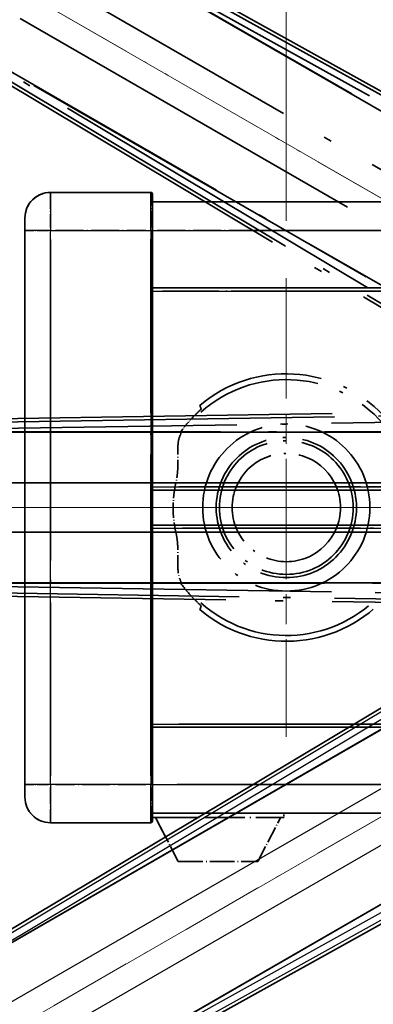
# Model space of a CAD drawing. Units: millimetres. Extents: x 0 to 13168, y 0 to 1827.
# Drawn here: x 295 to 351, y 340 to 495 of the extents above; entities that cross this region are included whole.
import ezdxf

# ---------------------------------------------------------------- set-up
doc = ezdxf.new("R2010")
doc.units = ezdxf.units.MM
doc.header["$LTSCALE"] = 6
for name, pattern in [('CHAIN', [0.3543, 0.2362, -0.0295, 0.0591, -0.0295]), ('DASH_DOUBLE_DOT', [0.4398, 0.24, -0.06, 0.0098, -0.06, 0.01, -0.06]), ('LONG_DASH_DOTTED', [0.61, 0.48, -0.06, 0.01, -0.06])]:
    doc.linetypes.add(name, pattern=pattern)
doc.layers.get('Defpoints').update_dxf_attribs({"lineweight": 25})
for name, color, linetype, lineweight in [('Center Mark (ISO)', 131, 'Continuous', 18), ('Dimension (ISO)', 7, 'Continuous', 18), ('Overlay (ISO)', 7, 'LONG_DASH_DOTTED', 35), ('Sketch Geometry (ISO)', 7, 'Continuous', 18), ('Visible (ISO)', 7, 'Continuous', 35), ('Visible Narrow (ISO)', 7, 'Continuous', 25)]:
    doc.layers.add(name, color=color, linetype=linetype, lineweight=lineweight)
doc.styles.add('Note Text (TK)', font='txt')
doc.dimstyles.new('Default - Method 1b (TK)', dxfattribs={"dimscale": 6, "dimtxt": 2.5, "dimasz": 2.5, "dimexe": 1, "dimexo": 1.5, "dimgap": 1, "dimtad": 1, "dimtoh": 1, "dimrnd": 1e-08, "dimdsep": 46, "dimtxsty": 'Note Text (TK)', "dimcen": 0.09, "dimdle": 5, "dimclrd": 100, "dimclre": 100, "dimclrt": 7, "dimadec": 1, "dimazin": 1, "dimtfac": 1, "dimtmove": 0, "dimatfit": 3, "dimfxl": 1, "dimtolj": 1, "dimlwd": -1, "dimlwe": -1, "dimarcsym": 0})

# ---------------------------------------------------------------- blocks, each defined once
blk = doc.blocks.new('*D6')
at = {"layer": 'Defpoints', "color": 0}
for p in [(435.95, 417.98), (428.16, 413.48), (431.45, 410.18), (249.04, 261.13)]:
    blk.add_point(p, dxfattribs=at)
at = {"layer": 'Dimension (ISO)', "color": 100}
for p, q in [((420.36, 408.98), (219.44, 292.98)), ((426.95, 402.39), (310.95, 201.47))]:
    blk.add_line(p, q, dxfattribs=at)
blk.add_arc((435.95, 417.98), 244, 213.5228, 236.4772, dxfattribs=at)
for points in [[(230.41, 281.91), (234.66, 284.54), (224.64, 295.98)], [(302.51, 216.69), (299.88, 212.44), (313.95, 206.66)]]:
    blk.add_solid(points, dxfattribs=at)
at = {"layer": 'Dimension (ISO)', "color": 7, "insert": (263.32, 264.63), "char_height": 15, "attachment_point": 4, "rotation": 315, "style": 'Note Text (TK)'}
blk.add_mtext('\\A1;30°', dxfattribs=at)
blk = doc.blocks.new('*D7')
at = {"layer": 'Defpoints', "color": 0}
for p in [(426.95, 417.98), (435.95, 417.98), (428.16, 413.48), (195.71, 375.62)]:
    blk.add_point(p, dxfattribs=at)
at = {"layer": 'Dimension (ISO)', "color": 100}
for p, q in [((417.95, 417.98), (186.01, 417.98)), ((420.36, 408.98), (219.49, 293))]:
    blk.add_line(p, q, dxfattribs=at)
blk.add_arc((435.95, 417.98), 243.94, 183.5237, 206.4763, dxfattribs=at)
for points in [[(189.97, 402.91), (194.97, 403.06), (192.01, 417.98)], [(219.8, 310.4), (215.39, 308.04), (224.69, 296)]]:
    blk.add_solid(points, dxfattribs=at)
at = {"layer": 'Dimension (ISO)', "color": 7, "insert": (209.83, 371.5), "char_height": 15, "attachment_point": 4, "rotation": 285, "style": 'Note Text (TK)'}
blk.add_mtext('\\A1;30°', dxfattribs=at)
blk = doc.blocks.new('*D8')
at = {"layer": 'Defpoints', "color": 0}
for p in [(206.67, 501.43), (428.16, 422.48), (426.95, 417.98), (435.95, 417.98)]:
    blk.add_point(p, dxfattribs=at)
at = {"layer": 'Dimension (ISO)', "color": 100}
for p, q in [((420.36, 426.98), (219.44, 542.98)), ((417.95, 417.98), (185.95, 417.98))]:
    blk.add_line(p, q, dxfattribs=at)
blk.add_arc((435.95, 417.98), 244, 153.5228, 176.4772, dxfattribs=at)
for points in [[(215.34, 527.94), (219.75, 525.58), (224.64, 539.98)], [(194.91, 432.89), (189.91, 433.04), (191.95, 417.98)]]:
    blk.add_solid(points, dxfattribs=at)
at = {"layer": 'Dimension (ISO)', "color": 7, "insert": (183.7, 471.45), "char_height": 15, "attachment_point": 4, "rotation": 75, "style": 'Note Text (TK)'}
blk.add_mtext('\\A1;30°', dxfattribs=at)
blk = doc.blocks.new('*D9')
at = {"layer": 'Defpoints', "color": 0}
for p in [(465.95, 577.98), (336.95, 453.98), (465.95, 453.98)]:
    blk.add_point(p, dxfattribs=at)
at = {"layer": 'Dimension (ISO)', "color": 100}
for p, q in [((336.95, 462.98), (336.95, 583.98)), ((465.95, 462.98), (465.95, 583.98)), ((351.95, 577.98), (450.95, 577.98))]:
    blk.add_line(p, q, dxfattribs=at)
for points in [[(351.95, 580.48), (351.95, 575.48), (336.95, 577.98)], [(450.95, 580.48), (450.95, 575.48), (465.95, 577.98)]]:
    blk.add_solid(points, dxfattribs=at)
at = {"layer": 'Dimension (ISO)', "color": 7, "insert": (99.53, 607.21), "char_height": 15, "attachment_point": 4, "style": 'Note Text (TK)'}
blk.add_mtext('\\A1; \\fＭＳ Ｐゴシック|b0|i0;\\H15.0000;* ステップハンドルは任意の位置に固定できます。\\P\\fＭＳ Ｐゴシック|b0|i0;\\H15.0000;* Stand handle location can be freely affixed within denoted range.', dxfattribs=at)

msp = doc.modelspace()

# ---------------------------------------------------------------- linework, layer by layer
at = {"layer": 'Center Mark (ISO)', "linetype": 'CHAIN', "ltscale": 13.334389}
msp.add_line((336.9504, 453.9751), (336.9504, 381.9751), dxfattribs=at)
at = {"layer": 'Center Mark (ISO)', "linetype": 'CHAIN', "ltscale": 12.223182}
msp.add_line((372.9504, 417.9751), (306.9504, 417.9751), dxfattribs=at)
at = {"layer": 'Overlay (ISO)', "ltscale": 21.371948}
for p, q in [((420.0199, 440.8288), (284.5366, 519.0501)), ((272.71, 498.5659), (408.1933, 420.3446)), ((410.7273, 429.8017), (254.2847, 429.8017)), ((440.7273, 429.8017), (284.2847, 429.8017)), ((254.2847, 406.1485), (410.7273, 406.1485)), ((284.2847, 406.1485), (440.7273, 406.1485))]:
    msp.add_line(p, q, dxfattribs=at)
at = {"layer": 'Overlay (ISO)', "ltscale": 21.376524}
for p, q in [((432.2197, 438.6411), (295.4668, 514.69)), ((281.9511, 491.28), (416.1878, 410.8731)), ((422.3865, 434.007), (265.9306, 431.4909)), ((265.9306, 404.4594), (422.3865, 401.9433))]:
    msp.add_line(p, q, dxfattribs=at)
at = {"layer": 'Overlay (ISO)', "ltscale": 20.88908}
for p, q in [((295.1278, 513.0057), (427.5501, 436.5517)), ((415.6625, 415.9618), (283.2402, 492.4158)), ((266.4792, 429.8627), (419.3873, 429.8627)), ((419.3873, 406.0875), (266.4792, 406.0875))]:
    msp.add_line(p, q, dxfattribs=at)
at = {"layer": 'Overlay (ISO)', "ltscale": 20.580603}
for p, q in [((285.1591, 509.4882), (415.6259, 434.1632)), ((411.7688, 427.4827), (281.3021, 502.8077)), ((259.6048, 421.8321), (410.2548, 421.8321)), ((289.6048, 421.8321), (440.2548, 421.8321)), ((410.2548, 414.1181), (259.6048, 414.1181)), ((440.2548, 414.1181), (289.6048, 414.1181))]:
    msp.add_line(p, q, dxfattribs=at)
at = {"layer": 'Overlay (ISO)', "ltscale": 19.075785}
for p, q in [((301.9615, 509.3291), (423.9958, 441.4652)), ((409.6301, 416.5831), (289.8411, 488.336)), ((274.2357, 430.0955), (413.8524, 432.3408)), ((413.8524, 403.6095), (274.2357, 405.8548))]:
    msp.add_line(p, q, dxfattribs=at)
at = {"layer": 'Overlay (ISO)', "ltscale": 19.197996}
for p, q in [((425.3052, 441.8769), (302.4891, 510.1755)), ((289.3719, 487.4558), (409.9283, 415.2433)), ((414.7805, 433.352), (274.2693, 431.0924)), ((274.2693, 404.8579), (414.7805, 402.5982))]:
    msp.add_line(p, q, dxfattribs=at)
at = {"layer": 'Overlay (ISO)', "ltscale": 1.694104}
for p, q in [((315.7004, 467.4751), (299.9504, 467.4751)), ((315.7004, 467.4751), (299.9504, 467.4751)), ((315.7004, 467.4751), (299.9504, 467.4751)), ((315.7004, 467.4751), (299.9504, 467.4751)), ((315.7004, 467.4751), (299.9504, 467.4751)), ((299.9504, 368.4751), (315.7004, 368.4751)), ((299.9504, 368.4751), (315.7004, 368.4751)), ((299.9504, 368.4751), (315.7004, 368.4751)), ((299.9504, 368.4751), (315.7004, 368.4751)), ((299.9504, 368.4751), (315.7004, 368.4751))]:
    msp.add_line(p, q, dxfattribs=at)
at = {"layer": 'Overlay (ISO)', "ltscale": 0.912328}
for p, q in [((299.9504, 467.4566), (299.9504, 461.9459)), ((299.9504, 467.4566), (299.9504, 461.9459)), ((299.9504, 467.4566), (299.9504, 461.9459)), ((299.9504, 467.4566), (299.9504, 461.9459)), ((299.9504, 467.4566), (299.9504, 461.9459)), ((315.7004, 461.9459), (315.7004, 467.4566)), ((315.7004, 461.9459), (315.7004, 467.4566)), ((315.7004, 461.9459), (315.7004, 467.4566)), ((315.7004, 461.9459), (315.7004, 467.4566)), ((315.7004, 461.9459), (315.7004, 467.4566)), ((299.9504, 374.0044), (299.9504, 368.4936)), ((299.9504, 374.0044), (299.9504, 368.4936)), ((299.9504, 374.0044), (299.9504, 368.4936)), ((299.9504, 374.0044), (299.9504, 368.4936)), ((299.9504, 374.0044), (299.9504, 368.4936)), ((315.7004, 368.4936), (315.7004, 374.0044)), ((315.7004, 368.4936), (315.7004, 374.0044)), ((315.7004, 368.4936), (315.7004, 374.0044)), ((315.7004, 368.4936), (315.7004, 374.0044)), ((315.7004, 368.4936), (315.7004, 374.0044))]:
    msp.add_line(p, q, dxfattribs=at)
at = {"layer": 'Overlay (ISO)', "ltscale": 0.971467}
for p, q in [((315.9504, 467.2251), (315.9504, 461.4751)), ((315.9504, 467.2251), (315.9504, 461.4751)), ((315.9504, 467.2251), (315.9504, 461.4751)), ((315.9504, 467.2251), (315.9504, 461.4751)), ((315.9504, 467.2251), (315.9504, 461.4751)), ((315.9504, 374.4751), (315.9504, 368.7251)), ((315.9504, 374.4751), (315.9504, 368.7251)), ((315.9504, 374.4751), (315.9504, 368.7251)), ((315.9504, 374.4751), (315.9504, 368.7251)), ((315.9504, 374.4751), (315.9504, 368.7251))]:
    msp.add_line(p, q, dxfattribs=at)
at = {"layer": 'Overlay (ISO)', "ltscale": 16.905737}
for p, q in [((315.9504, 465.9751), (563.4504, 465.9751)), ((315.9504, 465.9751), (563.4504, 465.9751)), ((315.9504, 465.9751), (563.4504, 465.9751)), ((315.9504, 465.9751), (563.4504, 465.9751)), ((315.9504, 452.4751), (563.4504, 452.4751)), ((315.9504, 452.4751), (563.4504, 452.4751)), ((315.9504, 452.4751), (563.4504, 452.4751)), ((315.9504, 452.4751), (563.4504, 452.4751)), ((315.9504, 383.4751), (563.4504, 383.4751)), ((315.9504, 383.4751), (563.4504, 383.4751)), ((315.9504, 383.4751), (563.4504, 383.4751)), ((315.9504, 383.4751), (563.4504, 383.4751)), ((315.9504, 369.9751), (563.4504, 369.9751)), ((315.9504, 369.9751), (563.4504, 369.9751)), ((315.9504, 369.9751), (563.4504, 369.9751)), ((315.9504, 369.9751), (563.4504, 369.9751))]:
    msp.add_line(p, q, dxfattribs=at)
at = {"layer": 'Overlay (ISO)', "ltscale": 0.886947}
msp.add_line((315.9504, 465.9751), (324.1968, 465.9751), dxfattribs=at)
at = {"layer": 'Overlay (ISO)', "ltscale": 0.337836}
for p, q in [((295.9504, 461.4751), (295.9504, 463.4751)), ((295.9504, 461.4751), (295.9504, 463.4751)), ((295.9504, 461.4751), (295.9504, 463.4751)), ((295.9504, 461.4751), (295.9504, 463.4751)), ((295.9504, 461.4751), (295.9504, 463.4751)), ((295.9504, 372.4751), (295.9504, 374.4751)), ((295.9504, 372.4751), (295.9504, 374.4751)), ((295.9504, 372.4751), (295.9504, 374.4751)), ((295.9504, 372.4751), (295.9504, 374.4751)), ((295.9504, 372.4751), (295.9504, 374.4751))]:
    msp.add_line(p, q, dxfattribs=at)
at = {"layer": 'Overlay (ISO)', "ltscale": 9.358361}
for p, q in [((295.9504, 461.4751), (295.9504, 374.4751)), ((295.9504, 461.4751), (295.9504, 374.4751)), ((315.9504, 374.4751), (315.9504, 461.4751)), ((315.9504, 374.4751), (315.9504, 461.4751))]:
    msp.add_line(p, q, dxfattribs=at)
at = {"layer": 'Overlay (ISO)', "ltscale": 3.173329}
for p, q in [((295.9504, 461.4751), (295.9504, 431.9737)), ((295.9504, 403.9766), (295.9504, 374.4751))]:
    msp.add_line(p, q, dxfattribs=at)
at = {"layer": 'Overlay (ISO)', "ltscale": 3.002068}
for p, q in [((295.9504, 461.4751), (295.9504, 433.5658)), ((295.9504, 402.3845), (295.9504, 374.4751))]:
    msp.add_line(p, q, dxfattribs=at)
at = {"layer": 'Overlay (ISO)', "ltscale": 3.225226}
for p, q in [((295.9504, 461.4751), (295.9504, 431.4912)), ((295.9504, 404.459), (295.9504, 374.4751))]:
    msp.add_line(p, q, dxfattribs=at)
at = {"layer": 'Overlay (ISO)', "ltscale": 0.608186}
for p, q in [((299.6366, 461.4751), (295.9628, 461.4751)), ((299.6366, 461.4751), (295.9628, 461.4751)), ((299.6366, 461.4751), (295.9628, 461.4751)), ((299.6366, 461.4751), (295.9628, 461.4751)), ((299.6366, 461.4751), (295.9628, 461.4751)), ((299.6366, 374.4751), (295.9628, 374.4751)), ((299.6366, 374.4751), (295.9628, 374.4751)), ((299.6366, 374.4751), (295.9628, 374.4751)), ((299.6366, 374.4751), (295.9628, 374.4751)), ((299.6366, 374.4751), (295.9628, 374.4751))]:
    msp.add_line(p, q, dxfattribs=at)
at = {"layer": 'Overlay (ISO)', "ltscale": 1.524684}
for p, q in [((300.7379, 461.4751), (314.9129, 461.4751)), ((300.7379, 461.4751), (314.9129, 461.4751)), ((300.7379, 461.4751), (314.9129, 461.4751)), ((300.7379, 461.4751), (314.9129, 461.4751)), ((300.7379, 461.4751), (314.9129, 461.4751)), ((314.9129, 374.4751), (300.7379, 374.4751)), ((314.9129, 374.4751), (300.7379, 374.4751)), ((314.9129, 374.4751), (300.7379, 374.4751)), ((314.9129, 374.4751), (300.7379, 374.4751)), ((314.9129, 374.4751), (300.7379, 374.4751))]:
    msp.add_line(p, q, dxfattribs=at)
at = {"layer": 'Overlay (ISO)', "ltscale": 0.037918}
for p, q in [((315.72, 461.4751), (315.9497, 461.4751)), ((315.72, 461.4751), (315.9497, 461.4751)), ((315.72, 461.4751), (315.9497, 461.4751)), ((315.72, 461.4751), (315.9497, 461.4751)), ((315.72, 461.4751), (315.9497, 461.4751)), ((315.72, 374.4751), (315.9497, 374.4751)), ((315.72, 374.4751), (315.9497, 374.4751)), ((315.72, 374.4751), (315.9497, 374.4751)), ((315.72, 374.4751), (315.9497, 374.4751)), ((315.72, 374.4751), (315.9497, 374.4751))]:
    msp.add_line(p, q, dxfattribs=at)
at = {"layer": 'Overlay (ISO)', "ltscale": 3.138731}
for p, q in [((315.9504, 432.2953), (315.9504, 461.4751)), ((315.9504, 374.4751), (315.9504, 403.655))]:
    msp.add_line(p, q, dxfattribs=at)
at = {"layer": 'Overlay (ISO)', "ltscale": 2.96747}
for p, q in [((315.9504, 433.8874), (315.9504, 461.4751)), ((315.9504, 374.4751), (315.9504, 402.0628))]:
    msp.add_line(p, q, dxfattribs=at)
at = {"layer": 'Overlay (ISO)', "ltscale": 3.190628}
for p, q in [((315.9504, 431.8128), (315.9504, 461.4751)), ((315.9504, 374.4751), (315.9504, 404.1374))]:
    msp.add_line(p, q, dxfattribs=at)
at = {"layer": 'Overlay (ISO)', "ltscale": 1.52555}
msp.add_line((316.7384, 461.4751), (330.9214, 461.4751), dxfattribs=at)
at = {"layer": 'Overlay (ISO)', "ltscale": 20.286884}
for p, q in [((328.3254, 461.4751), (551.0754, 461.4751)), ((328.3254, 461.4751), (551.0754, 461.4751)), ((328.3254, 461.4751), (551.0754, 461.4751)), ((328.3254, 461.4751), (551.0754, 461.4751)), ((328.3254, 451.9751), (551.0754, 451.9751)), ((328.3254, 451.9751), (551.0754, 451.9751)), ((328.3254, 451.9751), (551.0754, 451.9751)), ((328.3254, 451.9751), (551.0754, 451.9751)), ((328.3254, 383.9751), (551.0754, 383.9751)), ((328.3254, 383.9751), (551.0754, 383.9751)), ((328.3254, 383.9751), (551.0754, 383.9751)), ((328.3254, 383.9751), (551.0754, 383.9751)), ((328.3254, 374.4751), (551.0754, 374.4751)), ((328.3254, 374.4751), (551.0754, 374.4751)), ((328.3254, 374.4751), (551.0754, 374.4751)), ((328.3254, 374.4751), (551.0754, 374.4751))]:
    msp.add_line(p, q, dxfattribs=at)
at = {"layer": 'Overlay (ISO)', "ltscale": 2.695624}
for p, q in [((299.9504, 435.0223), (299.9504, 460.0829)), ((299.9504, 375.8674), (299.9504, 400.9279))]:
    msp.add_line(p, q, dxfattribs=at)
at = {"layer": 'Overlay (ISO)', "ltscale": 2.849758}
for p, q in [((299.9504, 433.5098), (299.9504, 460.0033)), ((299.9504, 375.947), (299.9504, 402.4404))]:
    msp.add_line(p, q, dxfattribs=at)
at = {"layer": 'Overlay (ISO)', "ltscale": 2.896466}
for p, q in [((299.9504, 433.0515), (299.9504, 459.9791)), ((299.9504, 375.9711), (299.9504, 402.8987))]:
    msp.add_line(p, q, dxfattribs=at)
at = {"layer": 'Overlay (ISO)', "ltscale": 2.671102}
for p, q in [((315.7004, 460.0955), (315.7004, 435.263)), ((315.7004, 400.6873), (315.7004, 375.8547))]:
    msp.add_line(p, q, dxfattribs=at)
at = {"layer": 'Overlay (ISO)', "ltscale": 2.825237}
for p, q in [((315.7004, 460.0159), (315.7004, 433.7505)), ((315.7004, 402.1998), (315.7004, 375.9343))]:
    msp.add_line(p, q, dxfattribs=at)
at = {"layer": 'Overlay (ISO)', "ltscale": 2.871944}
for p, q in [((315.7004, 459.9918), (315.7004, 433.2921)), ((315.7004, 402.6581), (315.7004, 375.9584))]:
    msp.add_line(p, q, dxfattribs=at)
at = {"layer": 'Overlay (ISO)', "ltscale": 8.422515}
for p, q in [((299.9504, 378.8251), (299.9504, 457.1251)), ((299.9504, 378.8251), (299.9504, 457.1251)), ((315.7004, 457.1251), (315.7004, 378.8251)), ((315.7004, 457.1251), (315.7004, 378.8251))]:
    msp.add_line(p, q, dxfattribs=at)
at = {"layer": 'Overlay (ISO)', "ltscale": 3.311305}
msp.add_line((315.9504, 452.4751), (346.7346, 452.4751), dxfattribs=at)
at = {"layer": 'Overlay (ISO)', "ltscale": 3.060977}
msp.add_line((317.5314, 451.9751), (345.9884, 451.9751), dxfattribs=at)
at = {"layer": 'Overlay (ISO)', "ltscale": 13.549294}
for p, q in [((315.9504, 420.7251), (415.1313, 420.7251)), ((315.9504, 415.2251), (415.1313, 415.2251))]:
    msp.add_line(p, q, dxfattribs=at)
at = {"layer": 'Overlay (ISO)', "ltscale": 9.013035}
msp.add_line((315.9504, 420.7251), (399.7401, 420.7251), dxfattribs=at)
at = {"layer": 'Overlay (ISO)', "ltscale": 8.03091}
msp.add_line((320.0982, 421.2251), (394.7577, 421.2251), dxfattribs=at)
at = {"layer": 'Overlay (ISO)', "ltscale": 9.608749}
for p, q in [((320.9131, 421.2251), (410.2408, 421.2251)), ((320.9131, 414.7251), (410.2408, 414.7251))]:
    msp.add_line(p, q, dxfattribs=at)
at = {"layer": 'Overlay (ISO)', "ltscale": 10.000736}
msp.add_line((315.9504, 415.2251), (408.9222, 415.2251), dxfattribs=at)
at = {"layer": 'Overlay (ISO)', "ltscale": 9.081465}
msp.add_line((320.6408, 414.7251), (405.0666, 414.7251), dxfattribs=at)
at = {"layer": 'Overlay (ISO)', "ltscale": 8.844519}
msp.add_line((315.9504, 383.4751), (398.1735, 383.4751), dxfattribs=at)
at = {"layer": 'Overlay (ISO)', "ltscale": 7.986975}
msp.add_line((320.0755, 383.9751), (394.3265, 383.9751), dxfattribs=at)
at = {"layer": 'Overlay (ISO)', "ltscale": 7.475519}
msp.add_line((319.8113, 374.4751), (389.3077, 374.4751), dxfattribs=at)
at = {"layer": 'Overlay (ISO)', "ltscale": 8.036957}
msp.add_line((315.9504, 369.9751), (390.6661, 369.9751), dxfattribs=at)
at = {"layer": 'Overlay (ISO)', "ltscale": 0.075198}
msp.add_line((336.5504, 369.9751), (336.5504, 369.2751), dxfattribs=at)
msp.add_line((336.5504, 369.9751), (336.5504, 369.2751), dxfattribs=at)
msp.add_line((336.5504, 369.9751), (336.5504, 369.2751), dxfattribs=at)
msp.add_line((336.5504, 369.9751), (336.5504, 369.2751), dxfattribs=at)
msp.add_line((336.5504, 369.9751), (336.5504, 369.2751), dxfattribs=at)
at = {"layer": 'Overlay (ISO)', "ltscale": 2.215811}
msp.add_line((315.9504, 369.2751), (336.5504, 369.2751), dxfattribs=at)
msp.add_line((315.9504, 369.2751), (336.5504, 369.2751), dxfattribs=at)
msp.add_line((315.9504, 369.2751), (336.5504, 369.2751), dxfattribs=at)
msp.add_line((315.9504, 369.2751), (336.5504, 369.2751), dxfattribs=at)
msp.add_line((315.9504, 369.2751), (336.5504, 369.2751), dxfattribs=at)
at = {"layer": 'Overlay (ISO)', "ltscale": 0.917801}
for p, q in [((320.0004, 362.3751), (316.4504, 369.2751)), ((320.0004, 362.3751), (316.4504, 369.2751)), ((320.0004, 362.3751), (316.4504, 369.2751)), ((320.0004, 362.3751), (316.4504, 369.2751)), ((320.0004, 362.3751), (316.4504, 369.2751)), ((332.5004, 362.3751), (336.0504, 369.2751)), ((332.5004, 362.3751), (336.0504, 369.2751)), ((332.5004, 362.3751), (336.0504, 369.2751)), ((332.5004, 362.3751), (336.0504, 369.2751)), ((332.5004, 362.3751), (336.0504, 369.2751))]:
    msp.add_line(p, q, dxfattribs=at)
at = {"layer": 'Overlay (ISO)', "ltscale": 1.344507}
msp.add_line((320.0004, 362.3751), (332.5004, 362.3751), dxfattribs=at)
msp.add_line((320.0004, 362.3751), (332.5004, 362.3751), dxfattribs=at)
msp.add_line((320.0004, 362.3751), (332.5004, 362.3751), dxfattribs=at)
msp.add_line((320.0004, 362.3751), (332.5004, 362.3751), dxfattribs=at)
msp.add_line((320.0004, 362.3751), (332.5004, 362.3751), dxfattribs=at)
at = {"layer": 'Overlay (ISO)', "ltscale": 8.867519}
msp.add_circle((336.9504, 417.9751), 13.1202, dxfattribs=at)
at = {"layer": 'Overlay (ISO)', "ltscale": 7.434503}
msp.add_circle((336.9504, 417.9751), 11, dxfattribs=at)
at = {"layer": 'Overlay (ISO)', "ltscale": 7.096566}
msp.add_circle((336.9504, 417.9751), 10.5, dxfattribs=at)
msp.add_circle((336.9504, 417.9751), 10.5, dxfattribs=at)
at = {"layer": 'Overlay (ISO)', "ltscale": 5.74482}
msp.add_circle((336.9504, 417.9751), 8.5, dxfattribs=at)
at = {"layer": 'Overlay (ISO)', "ltscale": 0.675773}
for centre, start, end in [((299.9504, 463.4751), 90, 180), ((299.9504, 463.4751), 90, 180), ((299.9504, 463.4751), 90, 180), ((299.9504, 463.4751), 90, 180), ((299.9504, 463.4751), 90, 180), ((299.9504, 372.4751), 180, 270), ((299.9504, 372.4751), 180, 270), ((299.9504, 372.4751), 180, 270), ((299.9504, 372.4751), 180, 270), ((299.9504, 372.4751), 180, 270)]:
    msp.add_arc(centre, 4, start, end, dxfattribs=at)
at = {"layer": 'Overlay (ISO)', "ltscale": 0.042142}
for centre, start, end in [((315.7004, 467.2251), 0, 90), ((315.7004, 467.2251), 0, 90), ((315.7004, 467.2251), 0, 90), ((315.7004, 467.2251), 0, 90), ((315.7004, 467.2251), 0, 90), ((315.7004, 368.7251), 270, 0), ((315.7004, 368.7251), 270, 0), ((315.7004, 368.7251), 270, 0), ((315.7004, 368.7251), 270, 0), ((315.7004, 368.7251), 270, 0)]:
    msp.add_arc(centre, 0.25, start, end, dxfattribs=at)
at = {"layer": 'Overlay (ISO)', "ltscale": 10.269026}
msp.add_arc((336.9504, 417.9751), 21, 229.766832, 130.233168, dxfattribs=at)
at = {"layer": 'Overlay (ISO)', "ltscale": 9.941565}
msp.add_arc((336.9504, 417.9751), 20.0936, 228.232415, 131.767585, dxfattribs=at)
at = {"layer": 'Overlay (ISO)', "ltscale": 0.368434}
for start, end in [(134.704274, 144.33257), (215.66743, 225.295726)]:
    msp.add_arc((336.9504, 417.9751), 20.3876, start, end, dxfattribs=at)
at = {"layer": 'Overlay (ISO)', "ltscale": 0.836361}
msp.add_arc((336.9504, 417.9751), 17.7503, 167.449905, 192.550095, dxfattribs=at)
at = {"layer": 'Overlay (ISO)', "ltscale": 0.197456}
for points, knots in [([(323.5867, 433.4776), (323.5885, 433.4728), (323.5849, 433.4633), (323.5657, 433.4337), (323.5488, 433.4123), (323.4818, 433.335), (323.4148, 433.2652), (323.2371, 433.0849), (323.104, 432.9539), (322.8467, 432.7005), (322.7245, 432.5799), (322.6088, 432.4655)], [0.3759847, 0.3759847, 0.3759847, 0.3759847, 0.392440242, 0.392440242, 0.410914798, 0.410914798, 0.44786391, 0.44786391, 0.504486619, 0.504486619, 0.552148681, 0.552148681, 0.552148681, 0.552148681]), ([(322.6088, 403.4847), (322.7245, 403.3703), (322.8467, 403.2498), (323.104, 402.9964), (323.2371, 402.8653), (323.4148, 402.6851), (323.4818, 402.6153), (323.5488, 402.5379), (323.5657, 402.5166), (323.5849, 402.4869), (323.5885, 402.4774), (323.5867, 402.4727)], [0.192845303, 0.192845303, 0.192845303, 0.192845303, 0.240507365, 0.240507365, 0.297130074, 0.297130074, 0.334079186, 0.334079186, 0.352553742, 0.352553742, 0.369009283, 0.369009283, 0.369009283, 0.369009283])]:
    msp.add_open_spline(points, degree=3, knots=knots, dxfattribs=at)
at = {"layer": 'Overlay (ISO)', "ltscale": 0.657511}
for points in [[(323.5867, 433.4776), (323.4866, 433.7404), (323.3865, 434.007)], [(323.3865, 401.9433), (323.4866, 402.2099), (323.5867, 402.4727)]]:
    msp.add_open_spline(points, degree=2, dxfattribs=at)
at = {"layer": 'Overlay (ISO)', "ltscale": 0.075264}
for points in [[(320.3873, 429.8627), (320.4029, 429.8322), (320.4186, 429.8017)], [(320.4186, 406.1485), (320.4029, 406.1181), (320.3873, 406.0875)]]:
    msp.add_open_spline(points, degree=2, dxfattribs=at)
at = {"layer": 'Overlay (ISO)', "ltscale": 0.98276}
for points, knots in [([(320.2124, 429.0923), (320.1083, 428.8541), (320.0389, 428.5588), (319.9256, 427.6397), (319.9276, 426.9437), (319.9455, 425.4456), (319.9587, 424.6747), (319.8829, 423.4776), (319.8435, 423.0854), (319.7409, 422.4028), (319.6877, 422.1174), (319.6242, 421.8321)], [-8.358650844, -8.358650844, -8.358650844, -8.358650844, -8.190003506, -8.190003506, -7.917688575, -7.917688575, -7.676295197, -7.676295197, -7.560988477, -7.560988477, -7.477759094, -7.477759094, -7.477759094, -7.477759094]), ([(319.6242, 414.1181), (319.6781, 413.8762), (319.7244, 413.6344), (319.824, 413.0171), (319.866, 412.646), (319.9486, 411.5601), (319.9485, 410.8709), (319.9331, 409.3413), (319.9133, 408.5341), (320.023, 407.4621), (320.096, 407.1243), (320.2124, 406.858)], [-5.27158626, -5.27158626, -5.27158626, -5.27158626, -5.18721863, -5.18721863, -5.05628435, -5.05628435, -4.79921142, -4.79921142, -4.44219969, -4.44219969, -4.22248819, -4.22248819, -4.22248819, -4.22248819])]:
    msp.add_open_spline(points, degree=3, knots=knots, dxfattribs=at)
at = {"layer": 'Overlay (ISO)', "ltscale": 0.299242}
for points, knots in [([(320.4186, 429.8017), (320.4588, 429.7236), (320.3835, 429.484), (320.2139, 429.0956), (320.2131, 429.094), (320.2124, 429.0923)], [2.57632281, 2.57632281, 2.57632281, 2.57632281, 2.843099825, 2.843099825, 2.844244962, 2.844244962, 2.844244962, 2.844244962]), ([(320.2124, 406.858), (320.2131, 406.8563), (320.2139, 406.8546), (320.3835, 406.4662), (320.4588, 406.2267), (320.4186, 406.1485)], [2.102258604, 2.102258604, 2.102258604, 2.102258604, 2.10340374, 2.10340374, 2.370180755, 2.370180755, 2.370180755, 2.370180755])]:
    msp.add_open_spline(points, degree=3, knots=knots, dxfattribs=at)
at = {"layer": 'Sketch Geometry (ISO)', "color": 4, "linetype": 'DASH_DOUBLE_DOT', "lineweight": 18, "ltscale": 9.052937}
for q in [(249.755, 525.4751), (220.9504, 417.9751), (249.755, 310.4751)]:
    msp.add_line((435.9504, 417.9751), q, dxfattribs=at)
at = {"layer": 'Visible (ISO)'}
for p, q in [((315.7004, 467.4751), (299.9504, 467.4751)), ((315.9504, 467.2251), (315.9504, 461.4751)), ((315.9504, 465.9751), (563.4504, 465.9751)), ((295.9504, 461.4751), (295.9504, 463.4751)), ((295.9504, 461.4751), (295.9504, 374.4751)), ((315.9504, 374.4751), (315.9504, 461.4751)), ((315.9504, 452.4751), (563.4504, 452.4751)), ((416.1878, 425.0772), (281.9511, 344.6702)), ((315.9504, 420.7251), (408.9222, 420.7251)), ((283.2402, 343.5344), (415.6625, 419.9885)), ((315.9504, 415.2251), (399.7401, 415.2251)), ((427.5501, 399.3986), (295.1278, 322.9446)), ((295.4668, 321.2602), (432.2197, 397.3092)), ((315.9504, 383.4751), (346.7346, 383.4751)), ((295.9504, 372.4751), (295.9504, 374.4751)), ((315.9504, 374.4751), (315.9504, 368.7251)), ((315.9504, 369.9751), (324.1968, 369.9751)), ((299.9504, 368.4751), (315.7004, 368.4751)), ((315.9504, 369.2751), (323.0282, 369.2751)), ((318, 366.2633), (316.4504, 369.2751))]:
    msp.add_line(p, q, dxfattribs=at)
for centre, radius, start, end in [((299.9504, 463.4751), 4, 90, 180), ((315.7004, 467.2251), 0.25, 0, 90), ((299.9504, 372.4751), 4, 180, 270), ((315.7004, 368.7251), 0.25, 270, 0)]:
    msp.add_arc(centre, radius, start, end, dxfattribs=at)
at = {"layer": 'Visible Narrow (ISO)'}
for p, q in [((299.9504, 467.4751), (299.9504, 461.4751)), ((315.7004, 461.4751), (315.7004, 467.4751)), ((299.9504, 461.4751), (295.9504, 461.4751)), ((299.9504, 461.4751), (315.7004, 461.4751)), ((299.9504, 374.4751), (299.9504, 461.4751)), ((315.7004, 461.4751), (315.9504, 461.4751)), ((315.7004, 461.4751), (315.7004, 374.4751)), ((315.9504, 461.4751), (563.4504, 461.4751)), ((315.9504, 451.9751), (563.4504, 451.9751)), ((416.6259, 424.7188), (282.6743, 344.4826)), ((283.1862, 343.628), (416.285, 423.3534)), ((315.9504, 421.2251), (409.7569, 421.2251)), ((415.7201, 419.9513), (265.1831, 333.0387)), ((315.9504, 414.7251), (398.9054, 414.7251)), ((274.054, 328.9579), (419.017, 412.6523)), ((422.874, 405.9718), (277.911, 322.2773)), ((277.0097, 312.5545), (427.5467, 399.4671)), ((430.7755, 398.2553), (295.1818, 322.851)), ((295.666, 321.9804), (432.1283, 397.8677)), ((315.9504, 383.9751), (347.5693, 383.9751)), ((299.9504, 374.4751), (295.9504, 374.4751)), ((315.7004, 374.4751), (299.9504, 374.4751)), ((299.9504, 374.4751), (299.9504, 368.4751)), ((315.7004, 374.4751), (315.9504, 374.4751)), ((315.7004, 368.4751), (315.7004, 374.4751)), ((315.9504, 374.4751), (331.7094, 374.4751))]:
    msp.add_line(p, q, dxfattribs=at)

# ---------------------------------------------------------------- dimensions: what is measured, and where the dimension line sits
at = {"layer": 'Dimension (ISO)', "color": 100}
dim = msp.add_linear_dim(base=(465.9504, 577.9751), p1=(336.9504, 453.9751), p2=(465.9504, 453.9751), angle=180, text=' \\fＭＳ Ｐゴシック|b0|i0;\\H15.0000;* ステップハンドルは任意の位置に固定できます。\\P\\fＭＳ Ｐゴシック|b0|i0;\\H15.0000;* Stand handle location can be freely affixed within denoted range.', dimstyle='Default - Method 1b (TK)', override={"dimgap": 1, "dimtoh": 0, "dimdec": 2, "dimtol": 0, "dimlim": 0, "dimtp": 0, "dimtm": 0, "dimtdec": 2, "dimtofl": 0, "dimatfit": 1}, dxfattribs=at)
dim.commit()
dim.dimension.update_dxf_attribs({"geometry": '*D9', "text_midpoint": (401.4504, 577.9751), "dimtype": 160})
for base, p1, p2, picture, middle in [((206.6654, 501.428), (428.1562, 422.4751), (426.9504, 417.9751), '*D8', (200.2645, 481.127)), ((195.7148, 375.6151), (426.9504, 417.9751), (428.1562, 413.4751), '*D7', (200.3209, 354.8384)), ((249.0356, 261.135), (428.1562, 413.4751), (431.4504, 410.1809), '*D6', (263.4164, 245.4411))]:
    dim = msp.add_angular_dim_3p(base=base, center=(435.9504, 417.9751), p1=p1, p2=p2, dimstyle='Default - Method 1b (TK)', override={"dimgap": 1, "dimtoh": 0, "dimadec": 0, "dimtol": 0, "dimlim": 0, "dimtp": 0, "dimtm": 0, "dimtdec": 0}, dxfattribs=at)
    dim.commit()
    dim.dimension.update_dxf_attribs({"geometry": picture, "text_midpoint": middle, "dimtype": 165})

doc.saveas('drawing.dxf')
